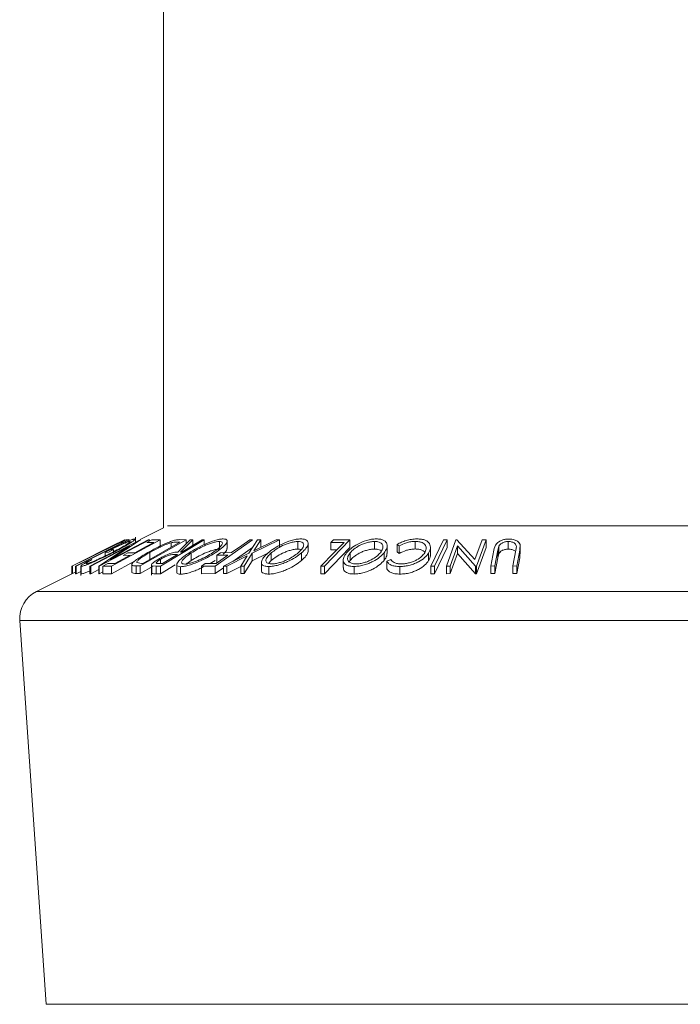
# Model space of a CAD drawing. Units: millimetres. Extents: x 5 to 292, y 5 to 205.
# Drawn here: x 26 to 27, y 146 to 147 of the extents above; entities that cross this region are included whole.
import ezdxf

# ---------------------------------------------------------------- set-up
doc = ezdxf.new("R2010")
doc.units = ezdxf.units.MM

msp = doc.modelspace()

# ---------------------------------------------------------------- linework, layer by layer
at = {"color": 7, "linetype": 'Continuous', "lineweight": 18}
for p, q in [((26.11738, 189.68494), (26.11738, 146.39656)), ((26.11738, 146.39656), (26.07867, 146.37721)), ((25.96681, 146.33344), (26.05248, 146.37662)), ((26.05515, 146.37661), (25.96688, 146.33344)), ((26.05929, 146.37666), (25.97265, 146.33303)), ((25.99531, 146.33302), (26.07858, 146.37671)), ((26.09399, 146.37672), (26.01072, 146.33303)), ((26.05279, 146.37676), (26.02461, 146.36258)), ((26.02581, 146.36258), (26.05484, 146.37675)), ((26.02902, 146.34379), (26.09197, 146.37683)), ((26.07902, 146.37674), (26.02902, 146.34379)), ((26.11178, 146.37668), (26.03132, 146.33316)), ((26.04719, 146.3724), (26.05556, 146.37661)), ((26.05248, 146.37662), (26.05279, 146.37676)), ((26.05313, 146.37683), (26.05279, 146.37673)), ((26.05484, 146.37675), (26.05515, 146.37661)), ((26.05539, 146.37673), (26.05531, 146.37676)), ((26.05556, 146.37661), (26.05929, 146.37666)), ((26.0599, 146.37695), (26.05691, 146.37673)), ((26.06037, 146.37665), (26.0599, 146.37695)), ((26.07067, 146.37256), (26.07067, 146.38087)), ((26.07858, 146.37671), (26.07902, 146.37674)), ((26.15434, 146.37673), (26.07869, 146.33344)), ((26.08977, 146.37231), (26.0977, 146.37661)), ((26.09197, 146.37683), (26.09399, 146.37672)), ((26.09399, 146.3746), (26.09399, 146.37672)), ((26.0977, 146.37661), (26.11178, 146.37668)), ((26.11178, 146.36418), (26.11178, 146.37668)), ((26.1844, 146.3767), (26.11214, 146.33307)), ((26.14064, 146.35654), (26.1612, 146.37666)), ((26.14436, 146.37696), (26.15434, 146.37673)), ((26.16568, 146.37676), (26.1451, 146.35651)), ((26.15434, 146.36995), (26.15434, 146.37673)), ((26.1612, 146.37666), (26.16568, 146.37676)), ((26.16568, 146.36766), (26.16568, 146.37676)), ((26.18077, 146.37678), (26.1844, 146.3767)), ((26.1844, 146.36872), (26.1844, 146.3767)), ((26.2643, 146.37666), (26.20263, 146.33332)), ((26.25817, 146.35449), (26.27235, 146.37663)), ((26.25982, 146.37671), (26.2643, 146.37666)), ((26.30879, 146.37662), (26.26388, 146.35449)), ((26.278, 146.37674), (26.2665, 146.35865)), ((26.2665, 146.35865), (26.30314, 146.37674)), ((26.27235, 146.37663), (26.278, 146.37674)), ((26.278, 146.36424), (26.278, 146.37674)), ((26.30314, 146.37674), (26.30879, 146.37662)), ((26.30879, 146.36412), (26.30879, 146.37662)), ((26.42514, 146.37665), (26.38295, 146.33308)), ((26.39378, 146.37239), (26.39786, 146.3766)), ((26.39786, 146.3766), (26.42514, 146.37665)), ((26.42514, 146.36415), (26.42514, 146.37665)), ((26.55857, 146.33303), (26.57973, 146.3766)), ((26.586, 146.3766), (26.56483, 146.33303)), ((26.57973, 146.3766), (26.586, 146.3766)), ((26.58441, 146.33323), (26.60021, 146.37672)), ((26.586, 146.3641), (26.586, 146.3766)), ((26.60021, 146.37672), (26.60164, 146.37674)), ((26.60164, 146.37674), (26.63151, 146.34395)), ((26.63151, 146.34395), (26.64344, 146.37683)), ((26.64999, 146.37673), (26.63419, 146.33324)), ((26.64344, 146.37683), (26.64999, 146.37673)), ((26.64999, 146.36423), (26.64999, 146.37673)), ((26.0414, 146.37103), (25.96579, 146.3332)), ((26.06099, 146.36657), (25.99724, 146.33311)), ((26.0103, 146.33305), (26.06099, 146.36657)), ((26.02461, 146.36258), (26.02581, 146.36258)), ((26.03441, 146.36055), (26.02623, 146.35637)), ((26.03021, 146.36031), (26.03441, 146.36055)), ((26.03441, 146.35466), (26.03441, 146.36055)), ((26.05014, 146.37249), (26.04719, 146.3724)), ((26.08303, 146.33774), (26.14419, 146.37274)), ((26.10137, 146.37244), (26.08977, 146.37231)), ((26.12958, 146.36438), (26.12958, 146.37174)), ((26.14419, 146.37274), (26.14056, 146.37283)), ((26.2094, 146.36146), (26.2094, 146.37396)), ((26.22218, 146.36223), (26.22218, 146.37473)), ((26.2643, 146.36416), (26.23142, 146.34106)), ((26.33932, 146.36147), (26.33932, 146.37397)), ((26.35605, 146.35856), (26.35605, 146.37106)), ((26.42514, 146.36415), (26.38295, 146.32058)), ((26.4154, 146.37249), (26.39378, 146.37239)), ((26.39378, 146.35989), (26.39378, 146.37239)), ((26.40324, 146.35994), (26.39378, 146.35989)), ((26.46567, 146.36149), (26.46567, 146.37399)), ((26.48674, 146.35433), (26.48674, 146.36683)), ((26.5067, 146.36667), (26.50341, 146.36915)), ((26.50341, 146.35665), (26.50341, 146.36915)), ((26.5067, 146.35417), (26.5067, 146.36667)), ((26.53279, 146.36153), (26.53279, 146.37403)), ((26.55823, 146.3519), (26.55823, 146.3644)), ((26.586, 146.3641), (26.56483, 146.32053)), ((26.60276, 146.36662), (26.59067, 146.33331)), ((26.63282, 146.33326), (26.60276, 146.36662)), ((26.60276, 146.35412), (26.60276, 146.36662)), ((26.64999, 146.36423), (26.63419, 146.32074)), ((26.65807, 146.3334), (26.66296, 146.35955)), ((26.6694, 146.35964), (26.66451, 146.33348)), ((26.67134, 146.36642), (26.6694, 146.35964)), ((26.6694, 146.34714), (26.6694, 146.35964)), ((26.67134, 146.35392), (26.67134, 146.36642)), ((26.68665, 146.36135), (26.68665, 146.37385)), ((26.69433, 146.33348), (26.69923, 146.35964)), ((26.69923, 146.35964), (26.70004, 146.36543)), ((26.70568, 146.35955), (26.70079, 146.3334)), ((26.70619, 146.36869), (26.70568, 146.35955)), ((26.70568, 146.34705), (26.70568, 146.35955)), ((26.70646, 146.3537), (26.70646, 146.3662)), ((25.9853, 146.34267), (26.01729, 146.3584)), ((26.01633, 146.3584), (25.9853, 146.34267)), ((25.99142, 146.34081), (25.99866, 146.34407)), ((26.01729, 146.3584), (26.01633, 146.3584)), ((26.02623, 146.35637), (26.02056, 146.35599)), ((26.02056, 146.34984), (26.02056, 146.35599)), ((26.03678, 146.3375), (26.06192, 146.35111)), ((26.05033, 146.35099), (26.0582, 146.35525)), ((26.06192, 146.35111), (26.05033, 146.35099)), ((26.0582, 146.35525), (26.0698, 146.35537)), ((26.09431, 146.34326), (26.09431, 146.35576)), ((26.11243, 146.33882), (26.11243, 146.34471)), ((26.14015, 146.35224), (26.13401, 146.35235)), ((26.1451, 146.35651), (26.14718, 146.35648)), ((26.16311, 146.3425), (26.16311, 146.355)), ((26.2025, 146.34257), (26.19401, 146.33758)), ((26.20422, 146.33763), (26.2235, 146.35118)), ((26.20535, 146.35109), (26.21144, 146.35537)), ((26.2235, 146.35118), (26.20535, 146.35109)), ((26.20535, 146.33859), (26.20535, 146.35109)), ((26.21144, 146.35537), (26.2296, 146.35547)), ((26.21602, 146.33332), (26.25817, 146.35449)), ((26.25561, 146.3504), (26.22161, 146.33342)), ((26.24481, 146.33341), (26.25561, 146.3504)), ((26.26388, 146.35449), (26.25046, 146.33332)), ((26.28943, 146.35458), (26.26388, 146.34199)), ((26.26388, 146.34199), (26.26388, 146.35449)), ((26.29523, 146.3426), (26.29044, 146.33772)), ((26.29523, 146.3426), (26.29523, 146.3551)), ((26.34531, 146.34267), (26.34531, 146.35517)), ((26.41411, 146.3434), (26.41411, 146.3309)), ((26.4255, 146.34267), (26.42402, 146.34019)), ((26.4255, 146.34267), (26.4255, 146.35517)), ((26.4816, 146.34271), (26.4816, 146.35521)), ((26.48637, 146.34138), (26.49285, 146.34411)), ((26.5067, 146.35417), (26.50341, 146.35665)), ((26.55498, 146.34225), (26.55498, 146.35475)), ((26.60276, 146.35412), (26.59067, 146.32081)), ((26.63282, 146.32076), (26.60276, 146.35412)), ((26.6694, 146.34714), (26.66451, 146.32098)), ((26.67134, 146.35392), (26.6694, 146.34714)), ((26.70568, 146.34705), (26.70079, 146.3209)), ((26.70605, 146.3537), (26.70568, 146.34705)), ((25.96579, 146.32077), (25.96579, 146.3332)), ((25.96688, 146.33344), (25.96681, 146.33344)), ((25.96681, 146.32094), (25.96681, 146.33344)), ((25.96688, 146.32094), (25.96688, 146.33344)), ((25.97265, 146.33303), (25.97186, 146.33307)), ((25.97186, 146.32057), (25.97186, 146.33307)), ((25.97265, 146.32053), (25.97265, 146.33303)), ((25.98045, 146.33322), (25.98045, 146.31764)), ((25.9811, 146.32025), (25.9811, 146.33275)), ((25.99724, 146.33311), (25.99531, 146.33302)), ((25.99531, 146.32052), (25.99531, 146.33302)), ((25.99724, 146.32061), (25.99724, 146.33311)), ((26.0103, 146.32746), (25.99724, 146.32061)), ((26.01072, 146.33303), (26.0103, 146.33305)), ((26.0103, 146.32055), (26.0103, 146.33305)), ((26.01072, 146.32053), (26.01072, 146.33303)), ((26.01713, 146.33309), (26.02507, 146.33738)), ((26.03132, 146.33316), (26.01713, 146.33309)), ((26.01713, 146.32059), (26.01713, 146.33309)), ((26.02507, 146.33738), (26.03678, 146.3375)), ((26.06937, 146.34124), (26.03132, 146.32066)), ((26.03132, 146.32066), (26.03132, 146.33316)), ((26.06464, 146.33548), (26.06464, 146.32298)), ((26.06466, 146.32269), (26.06466, 146.33519)), ((26.07869, 146.33344), (26.07217, 146.3336)), ((26.07217, 146.3211), (26.07217, 146.3336)), ((26.07326, 146.3391), (26.08081, 146.33779)), ((26.07869, 146.32094), (26.07869, 146.33344)), ((26.10007, 146.33318), (26.07869, 146.32094)), ((26.08081, 146.33779), (26.08303, 146.33774)), ((26.09706, 146.33479), (26.09706, 146.31831)), ((26.10491, 146.33317), (26.09774, 146.33377)), ((26.09774, 146.32127), (26.09774, 146.33377)), ((26.11214, 146.33307), (26.10491, 146.33317)), ((26.10491, 146.32067), (26.10491, 146.33317)), ((26.10921, 146.33746), (26.11559, 146.33741)), ((26.13624, 146.33512), (26.11214, 146.32057)), ((26.11214, 146.32057), (26.11214, 146.33307)), ((26.1389, 146.33561), (26.1389, 146.3231)), ((26.1455, 146.31983), (26.1455, 146.33233)), ((26.17999, 146.33328), (26.18607, 146.33755)), ((26.20263, 146.33332), (26.17999, 146.33328)), ((26.17999, 146.32078), (26.17999, 146.33328)), ((26.18607, 146.33755), (26.20422, 146.33763)), ((26.20263, 146.32082), (26.20263, 146.33332)), ((26.21602, 146.33024), (26.20263, 146.32082)), ((26.22161, 146.33342), (26.21602, 146.33332)), ((26.21602, 146.32082), (26.21602, 146.33332)), ((26.22161, 146.32092), (26.22161, 146.33342)), ((26.24481, 146.33251), (26.22161, 146.32092)), ((26.25046, 146.33332), (26.24481, 146.33341)), ((26.24481, 146.32091), (26.24481, 146.33341)), ((26.26388, 146.34199), (26.25046, 146.32082)), ((26.25046, 146.32082), (26.25046, 146.33332)), ((26.27884, 146.33933), (26.27884, 146.32683)), ((26.29106, 146.32006), (26.29106, 146.33256)), ((26.38295, 146.33308), (26.37728, 146.33312)), ((26.37728, 146.32062), (26.37728, 146.33312)), ((26.38295, 146.32058), (26.38295, 146.33308)), ((26.43225, 146.32013), (26.43225, 146.33263)), ((26.48637, 146.32888), (26.48637, 146.34138)), ((26.50782, 146.32005), (26.50782, 146.33255)), ((26.56483, 146.33303), (26.55857, 146.33303)), ((26.55857, 146.32053), (26.55857, 146.33303)), ((26.56483, 146.32053), (26.56483, 146.33303)), ((26.59067, 146.33331), (26.58441, 146.33323)), ((26.58441, 146.32073), (26.58441, 146.33323)), ((26.59067, 146.32081), (26.59067, 146.33331)), ((26.63419, 146.33324), (26.63282, 146.33326)), ((26.63282, 146.32076), (26.63282, 146.33326)), ((26.63419, 146.32074), (26.63419, 146.33324)), ((26.66451, 146.33348), (26.65807, 146.3334)), ((26.65807, 146.3209), (26.65807, 146.3334)), ((26.66451, 146.32098), (26.66451, 146.33348)), ((26.70079, 146.3334), (26.69433, 146.33348)), ((26.69433, 146.32098), (26.69433, 146.33348)), ((26.70079, 146.3209), (26.70079, 146.3334)), ((25.96681, 146.32128), (25.90719, 146.29147)), ((25.96688, 146.32094), (25.96681, 146.32094)), ((25.97186, 146.32338), (25.96688, 146.32094)), ((25.97265, 146.32053), (25.97186, 146.32057)), ((25.98045, 146.32446), (25.97265, 146.32053)), ((25.9811, 146.32025), (25.98065, 146.32072)), ((25.99724, 146.32061), (25.99531, 146.32052)), ((26.01072, 146.32053), (26.0103, 146.32055)), ((26.01713, 146.32389), (26.01072, 146.32053)), ((26.03132, 146.32066), (26.01713, 146.32059)), ((26.07869, 146.32094), (26.07217, 146.3211)), ((26.11214, 146.32057), (26.10491, 146.32067)), ((26.20263, 146.32082), (26.17999, 146.32078)), ((26.22161, 146.32092), (26.21602, 146.32082)), ((26.25046, 146.32082), (26.24481, 146.32091)), ((26.38295, 146.32058), (26.37728, 146.32062)), ((26.56483, 146.32053), (26.55857, 146.32053)), ((26.59067, 146.32081), (26.58441, 146.32073)), ((26.63419, 146.32074), (26.63282, 146.32076)), ((26.66451, 146.32098), (26.65807, 146.3209)), ((26.70079, 146.3209), (26.69433, 146.32098)), ((25.87967, 146.24331), (25.92336, 145.60976))]:
    msp.add_line(p, q, dxfattribs=at)
at = {"color": 8, "linetype": 'Continuous', "lineweight": 18}
for p, q in [((26.12376, 146.39975), (27.381, 146.39975)), ((25.90719, 146.29147), (27.59756, 146.29147)), ((25.87967, 146.24331), (27.62508, 146.24331)), ((25.92336, 145.60976), (27.48988, 145.60976))]:
    msp.add_line(p, q, dxfattribs=at)
at = {"color": 7, "linetype": 'Continuous', "lineweight": 18, "flags": 128}
for points in [[(26.14718, 146.35648), (26.16599, 146.36785), (26.18077, 146.37678)], [(26.2296, 146.35547), (26.24652, 146.36736), (26.25982, 146.37671)], [(25.97186, 146.33307), (26.0157, 146.35515), (26.05014, 146.37249)], [(26.0698, 146.35537), (26.08748, 146.36493), (26.10137, 146.37244)], [(26.37728, 146.33312), (26.39863, 146.35517), (26.4154, 146.37249)], [(26.11559, 146.33741), (26.12934, 146.34571), (26.14015, 146.35224)]]:
    msp.add_lwpolyline(points, dxfattribs=at)
at = {"color": 7, "linetype": 'Continuous', "lineweight": 18}
msp.add_arc((25.92955, 146.24675), 0.05, 116.56505, 183.94519, dxfattribs=at)
for points, knots in [([(26.02056, 146.35599), (26.0254, 146.35844), (26.03505, 146.36332), (26.04744, 146.36931), (26.05669, 146.37353), (26.06293, 146.37618), (26.06757, 146.37785), (26.06914, 146.37809), (26.06992, 146.37822)], [0, 0, 0, 0, 0.2507762, 0.4991971, 0.6245174, 0.7495512, 0.8743325, 1, 1, 1, 1]), ([(26.06992, 146.37822), (26.07033, 146.37811), (26.07115, 146.37791), (26.06927, 146.37603), (26.06532, 146.37324), (26.06157, 146.37094), (26.05969, 146.36979)], [0, 0, 0, 0, 0.2503771, 0.4999842, 0.7494278, 1, 1, 1, 1]), ([(26.09103, 146.35559), (26.09545, 146.35805), (26.10426, 146.36295), (26.11672, 146.36892), (26.12681, 146.37312), (26.13417, 146.37562), (26.14004, 146.3768), (26.14292, 146.37691), (26.14436, 146.37696)], [0, 0, 0, 0, 0.2504411, 0.4992408, 0.625495, 0.7497903, 0.8738949, 1, 1, 1, 1]), ([(26.15887, 146.35486), (26.16298, 146.35739), (26.17118, 146.36244), (26.1859, 146.36972), (26.19933, 146.37507), (26.20968, 146.37773), (26.21376, 146.37804), (26.2158, 146.3782)], [0, 0, 0, 0, 0.2505189, 0.4989719, 0.7490692, 0.8742662, 1, 1, 1, 1]), ([(26.2158, 146.3782), (26.21737, 146.37805), (26.22052, 146.37775), (26.22246, 146.37581), (26.22203, 146.37301), (26.2195, 146.36871), (26.21345, 146.36263), (26.20616, 146.3576), (26.2025, 146.35507)], [0, 0, 0, 0, 0.125312, 0.2499848, 0.375356, 0.5008378, 0.7492752, 1, 1, 1, 1]), ([(26.28981, 146.35497), (26.29304, 146.3575), (26.29949, 146.36254), (26.31261, 146.3698), (26.3256, 146.37511), (26.3367, 146.37773), (26.34163, 146.37804), (26.3441, 146.3782)], [0, 0, 0, 0, 0.250668, 0.4991764, 0.7492877, 0.8743351, 1, 1, 1, 1]), ([(26.3441, 146.3782), (26.34621, 146.37805), (26.35043, 146.37776), (26.35441, 146.37585), (26.35605, 146.37306), (26.3562, 146.36879), (26.35328, 146.36272), (26.34797, 146.3577), (26.34531, 146.35517)], [0, 0, 0, 0, 0.1252383, 0.2498599, 0.3751925, 0.5007777, 0.7493948, 1, 1, 1, 1]), ([(26.41942, 146.35503), (26.42178, 146.35756), (26.42649, 146.36259), (26.43765, 146.36984), (26.44965, 146.37513), (26.46085, 146.37777), (26.46623, 146.37806), (26.46892, 146.37821)], [0, 0, 0, 0, 0.2507452, 0.4993416, 0.7495585, 0.8746023, 1, 1, 1, 1]), ([(26.46892, 146.37821), (26.47137, 146.37807), (26.47627, 146.37778), (26.48164, 146.37585), (26.48483, 146.37306), (26.48706, 146.36879), (26.48674, 146.36274), (26.48332, 146.35773), (26.4816, 146.35521)], [0, 0, 0, 0, 0.1254441, 0.2502341, 0.3756306, 0.5010887, 0.7494995, 1, 1, 1, 1]), ([(26.50341, 146.36915), (26.50558, 146.37034), (26.50993, 146.3727), (26.51784, 146.37565), (26.52678, 146.3777), (26.53271, 146.378), (26.53568, 146.37814)], [0, 0, 0, 0, 0.2497549, 0.4986537, 0.7485875, 1, 1, 1, 1]), ([(26.53568, 146.37814), (26.5383, 146.37805), (26.54352, 146.37788), (26.5498, 146.37616), (26.55422, 146.37357), (26.55582, 146.37143), (26.55662, 146.37036)], [0, 0, 0, 0, 0.250551, 0.5004375, 0.7497178, 1, 1, 1, 1]), ([(26.66296, 146.35955), (26.66368, 146.3634), (26.66459, 146.36822), (26.67085, 146.37347), (26.67503, 146.3758), (26.68064, 146.37757), (26.68492, 146.37783), (26.68706, 146.37797)], [0, 0, 0, 0, 0.498787, 0.6243182, 0.7496135, 0.8743805, 1, 1, 1, 1]), ([(26.68706, 146.37797), (26.68838, 146.37794), (26.69101, 146.37788), (26.69592, 146.3771), (26.70096, 146.37524), (26.70479, 146.37216), (26.70572, 146.36985), (26.70619, 146.36869)], [0, 0, 0, 0, 0.1252631, 0.2500782, 0.4998453, 0.7496734, 1, 1, 1, 1]), ([(26.06182, 146.37409), (26.06134, 146.37403), (26.06037, 146.37391), (26.05747, 146.37291), (26.05369, 146.37139), (26.04793, 146.36887), (26.03991, 146.36513), (26.03345, 146.36192), (26.03021, 146.36031)], [0, 0, 0, 0, 0.1253285, 0.2501708, 0.3752249, 0.5004986, 0.7496901, 1, 1, 1, 1]), ([(26.03125, 146.35512), (26.03531, 146.35724), (26.0434, 146.36146), (26.05232, 146.36653), (26.0579, 146.37004), (26.06085, 146.37216), (26.06252, 146.37372), (26.06205, 146.37397), (26.06182, 146.37409)], [0, 0, 0, 0, 0.2504976, 0.4989144, 0.6247168, 0.7505791, 0.8751799, 1, 1, 1, 1]), ([(26.05969, 146.36979), (26.05567, 146.36744), (26.04763, 146.36273), (26.03775, 146.35762), (26.03281, 146.35507)], [0, 0, 0, 0, 0.4996777, 1, 1, 1, 1]), ([(26.12958, 146.37174), (26.12818, 146.37135), (26.1254, 146.37056), (26.11923, 146.36827), (26.10818, 146.36341), (26.09986, 146.35882), (26.09431, 146.35576)], [0, 0, 0, 0, 0.1253009, 0.2504487, 0.5004365, 1, 1, 1, 1]), ([(26.14056, 146.37283), (26.13902, 146.37285), (26.13597, 146.3729), (26.1317, 146.37213), (26.12958, 146.37174)], [0, 0, 0, 0, 0.50171572, 1, 1, 1, 1]), ([(26.2094, 146.37396), (26.2077, 146.37381), (26.20431, 146.37352), (26.19795, 146.37183), (26.19148, 146.36962), (26.18298, 146.36611), (26.17304, 146.36113), (26.16642, 146.35704), (26.16311, 146.355)], [0, 0, 0, 0, 0.126073, 0.2517211, 0.3765314, 0.502073, 0.7515414, 1, 1, 1, 1]), ([(26.2094, 146.36146), (26.2077, 146.36131), (26.20431, 146.36102), (26.19795, 146.35933), (26.19148, 146.35712), (26.18298, 146.35361), (26.17304, 146.34863), (26.16642, 146.34454), (26.16311, 146.3425)], [0, 0, 0, 0, 0.126073, 0.2517211, 0.3765314, 0.502073, 0.7515414, 1, 1, 1, 1]), ([(26.19823, 146.35521), (26.2012, 146.35725), (26.20711, 146.36132), (26.213, 146.36716), (26.21507, 146.37143), (26.21317, 146.37357), (26.21065, 146.37383), (26.2094, 146.37396)], [0, 0, 0, 0, 0.2507118, 0.499895, 0.7496662, 0.874756, 1, 1, 1, 1]), ([(26.22197, 146.36223), (26.22196, 146.36165), (26.22195, 146.36019), (26.22008, 146.35703), (26.21715, 146.35431), (26.21554, 146.35281)], [0, 0, 0, 0, 0.22761898, 0.57473417, 1, 1, 1, 1]), ([(26.33932, 146.37397), (26.3373, 146.37383), (26.33325, 146.37356), (26.32646, 146.37189), (26.31993, 146.3697), (26.31182, 146.3662), (26.30307, 146.36122), (26.29784, 146.35714), (26.29523, 146.3551)], [0, 0, 0, 0, 0.1260552, 0.2516898, 0.3763997, 0.5019505, 0.7514393, 1, 1, 1, 1]), ([(26.33932, 146.36147), (26.3373, 146.36133), (26.33325, 146.36106), (26.32646, 146.35939), (26.31993, 146.3572), (26.31182, 146.3537), (26.30307, 146.34872), (26.29784, 146.34464), (26.29523, 146.3426)], [0, 0, 0, 0, 0.1260552, 0.2516898, 0.3763997, 0.5019505, 0.7514393, 1, 1, 1, 1]), ([(26.33986, 146.35532), (26.34202, 146.35735), (26.34633, 146.36141), (26.34924, 146.36724), (26.34849, 146.37147), (26.34442, 146.3736), (26.34102, 146.37384), (26.33932, 146.37397)], [0, 0, 0, 0, 0.2506833, 0.499891, 0.7496718, 0.8747482, 1, 1, 1, 1]), ([(26.34489, 146.3605), (26.34464, 146.36064), (26.3434, 146.36131), (26.34113, 146.3614), (26.33932, 146.36147)], [0, 0, 0, 0, 0.2072035, 1, 1, 1, 1]), ([(26.46567, 146.37399), (26.46345, 146.37385), (26.45903, 146.37356), (26.45222, 146.37189), (26.44597, 146.3697), (26.43857, 146.36623), (26.4312, 146.36127), (26.4274, 146.3572), (26.4255, 146.35517)], [0, 0, 0, 0, 0.1260742, 0.2517358, 0.3765934, 0.5021529, 0.751563, 1, 1, 1, 1]), ([(26.46567, 146.36149), (26.46345, 146.36135), (26.45903, 146.36106), (26.45222, 146.35939), (26.44597, 146.3572), (26.43857, 146.35373), (26.4312, 146.34877), (26.4274, 146.3447), (26.4255, 146.34267)], [0, 0, 0, 0, 0.1260742, 0.2517358, 0.3765934, 0.5021529, 0.751563, 1, 1, 1, 1]), ([(26.47547, 146.35535), (26.47688, 146.35738), (26.47968, 146.36143), (26.48009, 146.36725), (26.47718, 146.37148), (26.47157, 146.37362), (26.46764, 146.37387), (26.46567, 146.37399)], [0, 0, 0, 0, 0.2506879, 0.4998919, 0.7496678, 0.8747604, 1, 1, 1, 1]), ([(26.47688, 146.35774), (26.47652, 146.35833), (26.47565, 146.35977), (26.47149, 146.36109), (26.46761, 146.36136), (26.46567, 146.36149)], [0, 0, 0, 0, 0.2587287, 0.6291468, 1, 1, 1, 1]), ([(26.53279, 146.37403), (26.5304, 146.37392), (26.52562, 146.37369), (26.51599, 146.37134), (26.51041, 146.36853), (26.5067, 146.36667)], [0, 0, 0, 0, 0.2501219, 0.5006717, 1, 1, 1, 1]), ([(26.53279, 146.36153), (26.5304, 146.36142), (26.52562, 146.36119), (26.51599, 146.35884), (26.51041, 146.35603), (26.5067, 146.35417)], [0, 0, 0, 0, 0.2501219, 0.5006717, 1, 1, 1, 1]), ([(26.54871, 146.35527), (26.54973, 146.35736), (26.55177, 146.36151), (26.55089, 146.36653), (26.54802, 146.37003), (26.54451, 146.37226), (26.53929, 146.37373), (26.53496, 146.37393), (26.53279, 146.37403)], [0, 0, 0, 0, 0.2500373, 0.4978781, 0.623252, 0.7488875, 0.8742142, 1, 1, 1, 1]), ([(26.549, 146.35601), (26.54858, 146.35656), (26.54753, 146.35795), (26.54435, 146.35979), (26.53927, 146.36123), (26.53495, 146.36143), (26.53279, 146.36153)], [0, 0, 0, 0, 0.1728129, 0.4386112, 0.7190754, 1, 1, 1, 1]), ([(26.55662, 146.37036), (26.5575, 146.36787), (26.55927, 146.36287), (26.55641, 146.35746), (26.55498, 146.35475)], [0, 0, 0, 0, 0.4995871, 1, 1, 1, 1]), ([(26.68665, 146.37385), (26.68567, 146.37381), (26.6837, 146.37373), (26.68, 146.37295), (26.67617, 146.37137), (26.67305, 146.36899), (26.67191, 146.36728), (26.67134, 146.36642)], [0, 0, 0, 0, 0.1253676, 0.2507686, 0.500274, 0.7495317, 1, 1, 1, 1]), ([(26.68665, 146.36135), (26.68567, 146.36131), (26.6837, 146.36123), (26.68, 146.36045), (26.67617, 146.35887), (26.67305, 146.35649), (26.67191, 146.35478), (26.67134, 146.35392)], [0, 0, 0, 0, 0.1253676, 0.2507686, 0.500274, 0.7495317, 1, 1, 1, 1]), ([(26.70004, 146.36543), (26.69996, 146.3664), (26.69981, 146.36835), (26.69763, 146.37113), (26.69374, 146.3728), (26.68995, 146.37371), (26.68775, 146.3738), (26.68665, 146.37385)], [0, 0, 0, 0, 0.2497682, 0.4984076, 0.7479428, 0.8737176, 1, 1, 1, 1]), ([(26.69722, 146.3585), (26.69585, 146.35922), (26.69379, 146.36032), (26.68994, 146.36121), (26.68775, 146.3613), (26.68665, 146.36135)], [0, 0, 0, 0, 0.497486, 0.748237, 1, 1, 1, 1]), ([(26.03281, 146.35507), (26.02774, 146.35252), (26.01763, 146.34746), (26.00469, 146.3415), (25.99509, 146.33738), (25.98864, 146.33483), (25.98357, 146.33311), (25.98192, 146.33287), (25.9811, 146.33275)], [0, 0, 0, 0, 0.2501337, 0.4982399, 0.6236679, 0.7491643, 0.8743389, 1, 1, 1, 1]), ([(25.99866, 146.34407), (25.99579, 146.34233), (25.99149, 146.33971), (25.98889, 146.33752), (25.98926, 146.3372), (25.98945, 146.33704)], [0, 0, 0, 0, 0.4986126, 0.7498363, 1, 1, 1, 1]), ([(25.98945, 146.33704), (25.99016, 146.33716), (25.99157, 146.33741), (25.9958, 146.33889), (26.0009, 146.3409), (26.00856, 146.34417), (26.019, 146.34899), (26.02716, 146.35307), (26.03125, 146.35512)], [0, 0, 0, 0, 0.1241999, 0.2486437, 0.3749622, 0.5011872, 0.749476, 1, 1, 1, 1]), ([(26.06466, 146.33519), (26.06472, 146.33572), (26.06483, 146.33678), (26.06716, 146.33968), (26.07444, 146.34575), (26.0844, 146.35166), (26.09103, 146.35559)], [0, 0, 0, 0, 0.1251749, 0.2498276, 0.5006843, 1, 1, 1, 1]), ([(26.09431, 146.35576), (26.08883, 146.3525), (26.08061, 146.34762), (26.07481, 146.34264), (26.07311, 146.3403), (26.07321, 146.3395), (26.07326, 146.3391)], [0, 0, 0, 0, 0.49891955, 0.7489212, 0.87470185, 1, 1, 1, 1]), ([(26.09774, 146.33377), (26.09747, 146.33398), (26.09692, 146.33441), (26.09723, 146.33584), (26.0993, 146.33818), (26.10334, 146.34134), (26.10688, 146.34354), (26.10865, 146.34464)], [0, 0, 0, 0, 0.125061, 0.2499719, 0.4997352, 0.7495212, 1, 1, 1, 1]), ([(26.11243, 146.34471), (26.11089, 146.34374), (26.10859, 146.34227), (26.10641, 146.34043), (26.10528, 146.33918), (26.10493, 146.33816), (26.10618, 146.3375), (26.108, 146.33748), (26.10921, 146.33746)], [0, 0, 0, 0, 0.2488064, 0.3738468, 0.499091, 0.6242087, 0.749169, 1, 1, 1, 1]), ([(26.10865, 146.34464), (26.11119, 146.34611), (26.11623, 146.34902), (26.12373, 146.35255), (26.12976, 146.35469), (26.13539, 146.35617), (26.13853, 146.35639), (26.14064, 146.35654)], [0, 0, 0, 0, 0.2511258, 0.4990162, 0.6228059, 0.7468294, 1, 1, 1, 1]), ([(26.13401, 146.35235), (26.13268, 146.35232), (26.13069, 146.35227), (26.12708, 146.35152), (26.12398, 146.35046), (26.12086, 146.34916), (26.11685, 146.34726), (26.11418, 146.34572), (26.11243, 146.34471)], [0, 0, 0, 0, 0.2507209, 0.3759679, 0.5009647, 0.6201516, 0.7501351, 1, 1, 1, 1]), ([(26.1455, 146.33233), (26.1439, 146.33247), (26.14071, 146.33273), (26.13863, 146.3345), (26.13903, 146.33717), (26.14159, 146.34132), (26.1478, 146.34729), (26.15517, 146.35233), (26.15887, 146.35486)], [0, 0, 0, 0, 0.125267, 0.2496637, 0.3748971, 0.5006121, 0.7491835, 1, 1, 1, 1]), ([(26.2025, 146.35507), (26.19841, 146.35257), (26.19026, 146.34757), (26.17796, 146.34164), (26.16753, 146.33744), (26.15952, 146.33476), (26.15164, 146.33278), (26.14755, 146.33248), (26.1455, 146.33233)], [0, 0, 0, 0, 0.2495868, 0.4977541, 0.6233309, 0.748597, 0.8740054, 1, 1, 1, 1]), ([(26.16311, 146.355), (26.16016, 146.35297), (26.15425, 146.34892), (26.1491, 146.34408), (26.14708, 146.34073), (26.14692, 146.33863), (26.14819, 146.33703), (26.15066, 146.33675), (26.15189, 146.33661)], [0, 0, 0, 0, 0.2499794, 0.4991031, 0.6244437, 0.7495785, 0.8750422, 1, 1, 1, 1]), ([(26.15189, 146.33661), (26.15357, 146.33674), (26.15693, 146.33701), (26.16335, 146.33869), (26.16983, 146.34085), (26.17835, 146.34426), (26.18833, 146.34911), (26.19493, 146.35318), (26.19823, 146.35521)], [0, 0, 0, 0, 0.1256544, 0.2511074, 0.3761616, 0.5016282, 0.7512145, 1, 1, 1, 1]), ([(26.16311, 146.3425), (26.15993, 146.34043), (26.15642, 146.33816), (26.15428, 146.33607), (26.15409, 146.33588)], [0, 0, 0, 0, 0.9076093, 1, 1, 1, 1]), ([(26.29106, 146.33256), (26.28892, 146.33269), (26.28465, 146.33295), (26.28055, 146.33471), (26.27885, 146.33735), (26.27866, 146.34147), (26.28173, 146.34742), (26.28711, 146.35244), (26.28981, 146.35497)], [0, 0, 0, 0, 0.1255191, 0.2500137, 0.3752703, 0.5010429, 0.7495117, 1, 1, 1, 1]), ([(26.29523, 146.3551), (26.29308, 146.35308), (26.28878, 146.34903), (26.28613, 146.3442), (26.28632, 146.34088), (26.28781, 146.33879), (26.29074, 146.3372), (26.29411, 146.33694), (26.29579, 146.33681)], [0, 0, 0, 0, 0.2499374, 0.4990521, 0.6244155, 0.7495362, 0.8750238, 1, 1, 1, 1]), ([(26.34531, 146.35517), (26.34209, 146.35267), (26.33566, 146.34769), (26.32477, 146.34177), (26.31487, 146.3376), (26.30685, 146.33494), (26.29848, 146.33302), (26.29354, 146.33271), (26.29106, 146.33256)], [0, 0, 0, 0, 0.2497496, 0.4979008, 0.623505, 0.7488726, 0.8742027, 1, 1, 1, 1]), ([(26.34531, 146.34267), (26.34208, 146.34017), (26.33563, 146.33517), (26.32471, 146.32924), (26.31479, 146.32507), (26.30678, 146.32242), (26.29844, 146.32051), (26.29352, 146.32021), (26.29106, 146.32006)], [0, 0, 0, 0, 0.25016962, 0.49934185, 0.62474129, 0.74992339, 0.87501236, 1, 1, 1, 1]), ([(26.29579, 146.33681), (26.29783, 146.33695), (26.30189, 146.33724), (26.30867, 146.33888), (26.31517, 146.34101), (26.32326, 146.34439), (26.33203, 146.34924), (26.33725, 146.35329), (26.33986, 146.35532)], [0, 0, 0, 0, 0.1260104, 0.2515906, 0.3761413, 0.5016526, 0.7512356, 1, 1, 1, 1]), ([(26.35589, 146.35856), (26.35593, 146.35814), (26.35615, 146.35562), (26.35314, 146.35017), (26.34792, 146.34517), (26.34531, 146.34267)], [0, 0, 0, 0, 0.0912135, 0.5462748, 1, 1, 1, 1]), ([(26.43225, 146.33263), (26.42977, 146.33277), (26.42485, 146.33303), (26.41933, 146.33479), (26.41605, 146.33743), (26.41375, 146.34155), (26.41418, 146.34749), (26.41767, 146.35251), (26.41942, 146.35503)], [0, 0, 0, 0, 0.1254122, 0.24991946, 0.37515906, 0.50077045, 0.7492563, 1, 1, 1, 1]), ([(26.4255, 146.35517), (26.4241, 146.35315), (26.42131, 146.34911), (26.42082, 146.3443), (26.42269, 146.34096), (26.42543, 146.33887), (26.42953, 146.33727), (26.43346, 146.33701), (26.43542, 146.33688)], [0, 0, 0, 0, 0.2498331, 0.4990019, 0.6243891, 0.7494868, 0.8750001, 1, 1, 1, 1]), ([(26.4816, 146.35521), (26.47925, 146.35272), (26.47459, 146.34775), (26.46535, 146.34185), (26.45641, 146.33769), (26.44879, 146.33502), (26.44037, 146.3331), (26.43496, 146.33279), (26.43225, 146.33263)], [0, 0, 0, 0, 0.2495343, 0.4975224, 0.6230389, 0.7484252, 0.8738849, 1, 1, 1, 1]), ([(26.4816, 146.34271), (26.47925, 146.34021), (26.47456, 146.33522), (26.46529, 146.32931), (26.45631, 146.32515), (26.4487, 146.3225), (26.44031, 146.32059), (26.43493, 146.32029), (26.43225, 146.32013)], [0, 0, 0, 0, 0.2501402, 0.4992963, 0.6246996, 0.7498899, 0.8749939, 1, 1, 1, 1]), ([(26.43542, 146.33688), (26.43764, 146.33702), (26.44205, 146.33731), (26.44883, 146.33895), (26.45503, 146.34108), (26.46238, 146.34445), (26.46977, 146.34929), (26.47357, 146.35333), (26.47547, 146.35535)], [0, 0, 0, 0, 0.1260335, 0.2516091, 0.3761032, 0.5016129, 0.7512257, 1, 1, 1, 1]), ([(26.48615, 146.35433), (26.48623, 146.35296), (26.48643, 146.34924), (26.48346, 146.34524), (26.4816, 146.34271)], [0, 0, 0, 0, 0.3696268, 1, 1, 1, 1]), ([(26.49285, 146.34411), (26.49345, 146.34316), (26.49464, 146.34126), (26.49807, 146.33884), (26.50344, 146.33722), (26.50805, 146.33696), (26.51036, 146.33683)], [0, 0, 0, 0, 0.2493561, 0.4984322, 0.7489139, 1, 1, 1, 1]), ([(26.55498, 146.35475), (26.5531, 146.35223), (26.54936, 146.34722), (26.54082, 146.3413), (26.53215, 146.33722), (26.52462, 146.33462), (26.51614, 146.33294), (26.5106, 146.33268), (26.50782, 146.33255)], [0, 0, 0, 0, 0.2502427, 0.4981863, 0.6235928, 0.7491848, 0.8743353, 1, 1, 1, 1]), ([(26.51036, 146.33683), (26.51261, 146.33696), (26.51712, 146.33723), (26.52389, 146.33875), (26.53009, 146.34081), (26.53728, 146.34416), (26.54412, 146.34908), (26.54718, 146.3532), (26.54871, 146.35527)], [0, 0, 0, 0, 0.1238799, 0.2475944, 0.3732273, 0.4994616, 0.7485637, 1, 1, 1, 1]), ([(26.55779, 146.3519), (26.55793, 146.35136), (26.5587, 146.3483), (26.55666, 146.34498), (26.55498, 146.34225)], [0, 0, 0, 0, 0.1763874, 1, 1, 1, 1]), ([(25.9811, 146.33275), (25.98072, 146.33287), (25.97997, 146.33311), (25.9828, 146.33559), (25.98797, 146.33872), (25.99142, 146.34081)], [0, 0, 0, 0, 0.2502999, 0.5003609, 1, 1, 1, 1]), ([(26.07217, 146.3336), (26.07042, 146.33363), (26.06694, 146.33368), (26.06542, 146.33469), (26.06466, 146.33519)], [0, 0, 0, 0, 0.50204411, 1, 1, 1, 1]), ([(26.18318, 146.33193), (26.18059, 146.33063), (26.1756, 146.32812), (26.16742, 146.32492), (26.15944, 146.32223), (26.1516, 146.32028), (26.14753, 146.31998), (26.1455, 146.31983)], [0, 0, 0, 0, 0.21351772, 0.41058023, 0.60713647, 0.80371414, 1, 1, 1, 1]), ([(26.29106, 146.32006), (26.28892, 146.32019), (26.28464, 146.32045), (26.28066, 146.32218), (26.27897, 146.32443), (26.279, 146.32613), (26.27902, 146.32683)], [0, 0, 0, 0, 0.2768511, 0.5525605, 0.8143647, 1, 1, 1, 1]), ([(26.43225, 146.32013), (26.42978, 146.32027), (26.42485, 146.32053), (26.4194, 146.32226), (26.41615, 146.3249), (26.41417, 146.32773), (26.41455, 146.32994), (26.41471, 146.3309)], [0, 0, 0, 0, 0.2085397, 0.4161938, 0.6138015, 0.8335073, 1, 1, 1, 1]), ([(26.50782, 146.33255), (26.50496, 146.33267), (26.49923, 146.33289), (26.49277, 146.33494), (26.48837, 146.33782), (26.48704, 146.34019), (26.48637, 146.34138)], [0, 0, 0, 0, 0.2496228, 0.4995178, 0.7492135, 1, 1, 1, 1]), ([(26.50782, 146.32005), (26.50496, 146.32017), (26.49923, 146.32039), (26.49277, 146.32244), (26.48837, 146.32532), (26.48704, 146.32769), (26.48637, 146.32888)], [0, 0, 0, 0, 0.2496228, 0.4995178, 0.7492135, 1, 1, 1, 1]), ([(26.55498, 146.34225), (26.5531, 146.33973), (26.54936, 146.33471), (26.5408, 146.32878), (26.53211, 146.3247), (26.52459, 146.32212), (26.51613, 146.32044), (26.51059, 146.32018), (26.50782, 146.32005)], [0, 0, 0, 0, 0.2503532, 0.4990756, 0.6242016, 0.7495904, 0.874675, 1, 1, 1, 1]), ([(25.99531, 146.32501), (25.99526, 146.32499), (25.99283, 146.32395), (25.98866, 146.32235), (25.98355, 146.3206), (25.98192, 146.32037), (25.9811, 146.32025)], [0, 0, 0, 0, 0.0059165, 0.3376232, 0.6687246, 1, 1, 1, 1]), ([(26.07217, 146.3211), (26.07042, 146.32113), (26.06694, 146.32118), (26.06542, 146.32219), (26.06466, 146.32269)], [0, 0, 0, 0, 0.5020441, 1, 1, 1, 1]), ([(26.10491, 146.32067), (26.10353, 146.32067), (26.10076, 146.32068), (26.09875, 146.32107), (26.09774, 146.32127)], [0, 0, 0, 0, 0.5011979, 1, 1, 1, 1]), ([(26.1455, 146.31983), (26.14392, 146.31997), (26.14077, 146.32026), (26.13885, 146.32156), (26.13906, 146.32277), (26.13911, 146.3231)], [0, 0, 0, 0, 0.42313867, 0.8447894, 1, 1, 1, 1])]:
    msp.add_open_spline(points, degree=3, knots=knots, dxfattribs=at)

doc.saveas('drawing.dxf')
